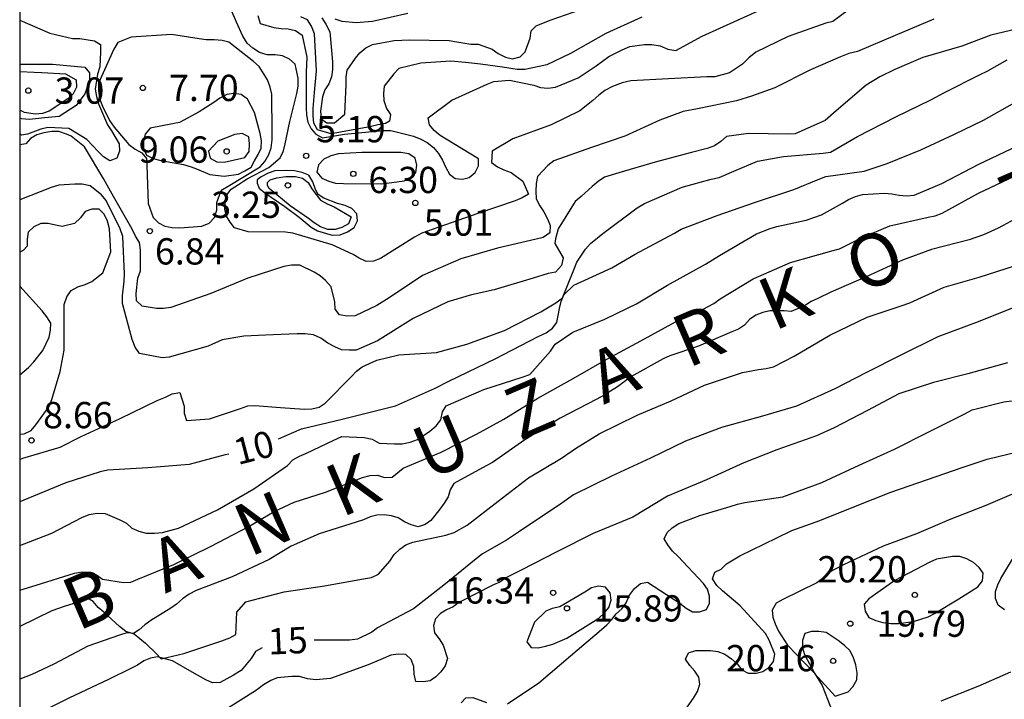
# Model space of a CAD drawing. Units: metres. Extents: x 578194 to 578545, y 4796539 to 4796790.
# Drawn here: x 578194 to 578222, y 4796683 to 4796702 of the extents above; entities that cross this region are included whole.
import ezdxf

# ---------------------------------------------------------------- set-up
doc = ezdxf.new("R2010")
doc.units = ezdxf.units.M
for name, color, linetype in [('010106', 9, 'Continuous'), ('020104', 34, 'Continuous'), ('020204', 9, 'Continuous'), ('020306', 9, 'Continuous'), ('020307', 24, 'Continuous'), ('020308', 9, 'Continuous')]:
    doc.layers.add(name, color=color, linetype=linetype)
doc.layers.add('020105', color=24, linetype='Continuous', lineweight=30)
doc.styles.add('ARIAL', font='ARIAL.TTF', dxfattribs={"height": 1})
doc.styles.add('ARIALI', font='ARIALI.TTF', dxfattribs={"height": 1})

# ---------------------------------------------------------------- blocks, each defined once
blk = doc.blocks.new('COTAPU')
blk.add_circle((0, 0), 0.075)

msp = doc.modelspace()

# ---------------------------------------------------------------- linework, layer by layer
at = {"layer": '010106', "flags": 128}
msp.add_lwpolyline([(578194.323, 4796540.248), (578544.313, 4796540.24), (578544.318, 4796790.233), (578194.328, 4796790.241)], close=True, dxfattribs=at)
at = {"layer": '020104', "flags": 128}
for points, elevation in [([(578218.419, 4796702.875), (578217.541, 4796702.221), (578217.341, 4796702.169), (578216.269, 4796701.787), (578215.342, 4796701.341), (578215.148, 4796701.185), (578214.964, 4796701.001), (578214.596, 4796700.753), (578214.172, 4796700.639), (578213.946, 4796700.639), (578212.85, 4796700.587), (578211.772, 4796700.523), (578211.532, 4796700.467), (578211.256, 4796700.367), (578211.038, 4796700.245), (578210.86, 4796700.117), (578210.694, 4796699.961), (578210.324, 4796699.671), (578209.496, 4796699.267), (578208.41, 4796698.871), (578207.82, 4796698.521), (578207.8, 4796698.191), (578207.966, 4796698.073), (578208.146, 4796697.981), (578208.362, 4796697.909), (578208.694, 4796697.659), (578208.856, 4796697.287), (578208.676, 4796697.187), (578208.472, 4796697.101), (578207.406, 4796696.739), (578206.294, 4796696.345), (578205.804, 4796696.171), (578205.594, 4796696.057), (578204.63, 4796695.449), (578204.428, 4796695.377), (578204.222, 4796695.371), (578204.022, 4796695.457), (578203.844, 4796695.563), (578203.242, 4796695.845), (578202.124, 4796696.179), (578201.918, 4796696.201), (578200.85, 4796696.211), (578200.46, 4796696.329), (578200.332, 4796696.485), (578200.23, 4796696.659), (578200.184, 4796696.857), (578200.186, 4796697.073), (578200.24, 4796697.271), (578200.36, 4796697.433), (578200.575, 4796697.569), (578200.715, 4796697.663), (578200.822, 4796697.723), (578201.438, 4796698.049), (578201.764, 4796698.329), (578201.858, 4796698.525), (578201.902, 4796698.727), (578202.038, 4796699.363), (578202.24, 4796700.159), (578202.274, 4796700.377), (578202.274, 4796700.597), (578202.19, 4796701.003), (578202.032, 4796701.141), (578201.826, 4796701.243), (578201.622, 4796701.267), (578201.386, 4796701.271), (578201.172, 4796701.331), (578200.978, 4796701.459), (578200.82, 4796701.605), (578200.698, 4796701.801), (578200.512, 4796702.199), (578200.18, 4796702.981)], 6), ([(578202.948, 4796702.323), (578203.07, 4796702.143), (578203.176, 4796701.925), (578203.258, 4796701.067), (578203.258, 4796700.851), (578203.228, 4796700.643), (578203.15, 4796700.439), (578203.038, 4796700.265), (578202.966, 4796700.071), (578202.916, 4796699.655), (578202.93, 4796699.441), (578203.094, 4796699.325), (578203.31, 4796699.323), (578203.61, 4796699.577), (578203.646, 4796700.417), (578203.644, 4796700.633), (578203.678, 4796700.833), (578203.912, 4796701.173), (578204.038, 4796701.329), (578204.204, 4796701.467), (578204.394, 4796701.567), (578205.018, 4796701.677), (578205.456, 4796701.697), (578206.592, 4796701.673), (578206.806, 4796701.637), (578207.204, 4796701.569), (578207.418, 4796701.569), (578207.82, 4796701.429), (578207.986, 4796701.307), (578208.192, 4796701.197), (578208.4, 4796701.149), (578208.616, 4796701.213), (578208.762, 4796701.353), (578208.904, 4796701.747), (578208.928, 4796701.953), (578209.072, 4796702.097), (578209.468, 4796702.257), (578210.566, 4796702.643)], 3), ([(578212.094, 4796702.345), (578211.064, 4796701.879), (578210.056, 4796701.307), (578209.38, 4796700.981), (578209.162, 4796700.939), (578208.75, 4796700.853), (578208.528, 4796700.853), (578208.11, 4796700.919), (578207.48, 4796701.003), (578207.05, 4796701.049), (578206.64, 4796701.087), (578205.78, 4796701.031), (578205.152, 4796700.873), (578205.004, 4796700.729), (578204.736, 4796700.375), (578204.714, 4796700.163), (578204.722, 4796699.959), (578204.8, 4796699.739), (578204.91, 4796699.565), (578204.884, 4796699.378), (578204.771, 4796699.311), (578204.55, 4796699.267), (578204.32, 4796699.211), (578203.216, 4796699.013), (578202.824, 4796699.123), (578202.726, 4796699.319), (578202.704, 4796699.523), (578202.704, 4796699.737), (578202.738, 4796700.193), (578202.796, 4796700.813), (578202.738, 4796701.863), (578202.654, 4796702.083), (578202.542, 4796702.265), (578202.352, 4796702.349)], 4), ([(578203.324, 4796702.293), (578203.52, 4796702.231), (578203.932, 4796702.191), (578204.396, 4796702.229), (578205.41, 4796702.459)], 2), ([(578220.427, 4796702.287), (578219.325, 4796701.821), (578218.249, 4796701.365), (578217.999, 4796701.305), (578217.763, 4796701.209), (578216.909, 4796700.837), (578215.887, 4796700.327), (578215.219, 4796700.087), (578214.791, 4796699.955), (578213.682, 4796699.723), (578213.272, 4796699.647), (578212.604, 4796699.403), (578211.608, 4796698.941), (578210.654, 4796698.623), (578209.58, 4796698.243), (578209.402, 4796698.103), (578209.11, 4796697.793), (578209.07, 4796697.589), (578209.058, 4796697.373), (578209.072, 4796697.157), (578209.174, 4796696.953), (578209.292, 4796696.783), (578209.4, 4796696.587), (578209.468, 4796696.391), (578209.466, 4796696.187), (578209.276, 4796696.049), (578209.068, 4796696.005), (578207.968, 4796695.751), (578206.922, 4796695.445), (578205.826, 4796694.967), (578204.876, 4796694.327), (578204.52, 4796694.111), (578203.902, 4796693.819), (578203.672, 4796693.805), (578203.458, 4796693.839), (578203.328, 4796694.003), (578203.32, 4796694.215), (578203.214, 4796694.639), (578203.058, 4796694.827), (578202.902, 4796694.957), (578202.728, 4796695.063), (578202.322, 4796695.265), (578202.082, 4796695.259), (578201.866, 4796695.219), (578200.842, 4796694.891), (578199.78, 4796694.452), (578198.642, 4796694.054), (578198.434, 4796694.022), (578198.228, 4796694.022), (578197.822, 4796694.094), (578197.656, 4796694.242), (578197.646, 4796694.448), (578197.692, 4796694.894), (578197.774, 4796695.102), (578197.772, 4796695.698), (578197.746, 4796695.908), (578197.626, 4796696.094), (578197.534, 4796696.294), (578196.964, 4796697.29), (578196.724, 4796697.713), (578196.17, 4796698.637), (578195.795, 4796698.941), (578195.657, 4796699.006), (578195.44, 4796699.077), (578195.24, 4796699.075), (578195.012, 4796699.039), (578194.81, 4796698.981), (578194.634, 4796698.874), (578194.498, 4796698.722), (578194.326, 4796698.7)], 7), ([(578194.326, 4796702.259), (578195.186, 4796701.887), (578195.83, 4796701.733), (578196.038, 4796701.733), (578196.456, 4796701.669), (578196.63, 4796701.559), (578196.632, 4796701.349), (578196.61, 4796700.921), (578196.546, 4796700.711), (578196.48, 4796700.287), (578196.516, 4796700.077), (578196.578, 4796699.871), (578196.828, 4796699.273), (578196.942, 4796699.101), (578197.162, 4796698.727), (578197.176, 4796698.513), (578197.1, 4796698.319), (578196.894, 4796698.245), (578196.716, 4796698.353), (578196.568, 4796698.505), (578196.236, 4796698.854), (578195.722, 4796699.165), (578195.124, 4796699.189), (578194.924, 4796699.147), (578194.544, 4796699), (578194.377, 4796698.978), (578194.326, 4796698.999)], 6), ([(578223.181, 4796702.095), (578222.053, 4796701.831), (578221.227, 4796701.519), (578220.117, 4796701.191), (578219.317, 4796700.847), (578218.889, 4796700.641), (578218.495, 4796700.405), (578217.643, 4796699.667), (578217.329, 4796699.393), (578217.089, 4796699.285), (578216.471, 4796699.015), (578216.257, 4796699.005), (578215.133, 4796699.023), (578214.507, 4796698.933), (578214.349, 4796698.797), (578214.161, 4796698.665), (578213.953, 4796698.591), (578213.511, 4796698.481), (578212.47, 4796698.205), (578211.43, 4796697.895), (578211.026, 4796697.775), (578210.842, 4796697.651), (578210.672, 4796697.505), (578210.358, 4796697.223), (578210.182, 4796697.079), (578209.7, 4796696.297), (578209.622, 4796696.017), (578209.608, 4796695.881), (578209.84, 4796695.473), (578209.793, 4796695.255), (578209.628, 4796695.065), (578209.416, 4796695.021), (578208.99, 4796694.891), (578207.874, 4796694.559), (578207.226, 4796694.419), (578206.554, 4796694.213), (578205.564, 4796693.739), (578204.542, 4796693.097), (578203.932, 4796692.837), (578203.728, 4796692.831), (578203.512, 4796692.845), (578203.318, 4796692.925), (578203.118, 4796693.033), (578202.922, 4796693.175), (578202.712, 4796693.273), (578202.478, 4796693.301), (578202.248, 4796693.301), (578201.56, 4796693.268), (578201.34, 4796693.258), (578200.722, 4796693.23), (578200.104, 4796693.128), (578199.708, 4796692.948), (578198.592, 4796692.632), (578198.39, 4796692.618), (578197.744, 4796692.738), (578197.618, 4796692.918), (578197.534, 4796693.138), (578197.256, 4796694.166), (578197.256, 4796694.382), (578197.304, 4796694.802), (578197.314, 4796695.014), (578197.268, 4796696.082), (578197.194, 4796696.3), (578196.792, 4796697.108), (578196.656, 4796697.266), (578196.334, 4796697.526), (578196.108, 4796697.574), (578195.896, 4796697.578), (578195.436, 4796697.542), (578195.222, 4796697.478), (578194.326, 4796697.128)], 8), ([(578194.326, 4796689.715), (578194.414, 4796689.746), (578195.476, 4796690.064), (578196.08, 4796690.37), (578197.194, 4796690.884), (578198.248, 4796691.396), (578198.49, 4796691.488), (578198.674, 4796691.586), (578198.892, 4796691.63), (578199.02, 4796691.236), (578199.02, 4796691.032), (578199.09, 4796690.824), (578199.744, 4796690.874), (578200.632, 4796691.168), (578200.838, 4796691.24), (578201.038, 4796691.258), (578201.77, 4796691.2), (578202.452, 4796691.152), (578202.668, 4796691.158), (578202.872, 4796691.202), (578203.048, 4796691.32), (578203.8, 4796692.086), (578203.942, 4796692.233), (578204.106, 4796692.361), (578204.524, 4796692.551), (578205.146, 4796692.705), (578206.224, 4796692.765), (578207.092, 4796693.001), (578208.164, 4796693.395), (578209.202, 4796693.931), (578209.638, 4796694.185), (578209.82, 4796694.327), (578210.148, 4796695.129), (578210.234, 4796695.343), (578210.484, 4796695.717), (578210.62, 4796695.879), (578210.978, 4796696.165), (578211.952, 4796696.899), (578212.162, 4796697.027), (578213.245, 4796697.489), (578214.069, 4796697.719), (578214.295, 4796697.761), (578214.715, 4796697.949), (578215.397, 4796698.235), (578216.139, 4796698.365), (578217.265, 4796698.457), (578217.477, 4796698.487), (578218.249, 4796698.935), (578219.339, 4796699.499), (578220.347, 4796699.981), (578220.737, 4796700.193), (578221.749, 4796700.703), (578221.951, 4796700.797), (578222.525, 4796701.123)], 9), ([(578194.326, 4796700.792), (578194.738, 4796700.771), (578194.958, 4796700.767), (578195.628, 4796700.728), (578195.94, 4796700.555), (578195.942, 4796700.341), (578195.846, 4796700.157), (578195.7, 4796700.015), (578195.164, 4796699.655), (578194.97, 4796699.595), (578194.766, 4796699.575), (578194.456, 4796699.621), (578194.326, 4796699.686)], 4), ([(578194.326, 4796687.258), (578195.24, 4796687.61), (578196.102, 4796688.054), (578196.306, 4796688.144), (578196.536, 4796688.176), (578196.764, 4796688.172), (578197.164, 4796688.002), (578197.37, 4796687.894), (578197.524, 4796687.75), (578197.728, 4796687.668), (578197.936, 4796687.606), (578198.168, 4796687.608), (578198.404, 4796687.632), (578198.856, 4796687.752), (578199.968, 4796688.274), (578201.006, 4796688.87), (578201.968, 4796689.544), (578202.126, 4796689.698), (578202.312, 4796689.81), (578202.518, 4796689.89), (578203.292, 4796690.268), (578203.518, 4796690.366), (578204.164, 4796690.338), (578204.392, 4796690.294), (578204.592, 4796690.18), (578205.026, 4796690.158), (578205.242, 4796690.164), (578205.47, 4796690.204), (578205.682, 4796690.288), (578206.032, 4796690.517), (578206.212, 4796690.673), (578206.35, 4796690.847), (578206.398, 4796691.071), (578206.504, 4796691.245), (578207.576, 4796691.711), (578208.673, 4796692.063), (578208.895, 4796692.135), (578209.479, 4796692.809), (578209.615, 4796693.003), (578210.123, 4796693.353), (578211.035, 4796693.719), (578211.677, 4796694.035), (578211.935, 4796694.157), (578212.823, 4796694.695), (578213.905, 4796695.287), (578214.307, 4796695.535), (578215.361, 4796696.153), (578215.751, 4796696.311), (578215.947, 4796696.361), (578216.787, 4796696.543), (578217.225, 4796696.697), (578217.825, 4796697.035), (578217.995, 4796697.141), (578218.193, 4796697.227), (578218.389, 4796697.279), (578219.017, 4796697.313), (578219.233, 4796697.297), (578219.435, 4796697.261), (578219.645, 4796697.243), (578219.867, 4796697.257), (578220.657, 4796697.591), (578221.715, 4796698.143), (578222.823, 4796698.665)], 11), ([(578194.326, 4796685.984), (578194.792, 4796686.122), (578195.89, 4796686.468), (578196.112, 4796686.508), (578196.324, 4796686.496), (578196.516, 4796686.416), (578196.688, 4796686.292), (578197.288, 4796686.196), (578197.5, 4796686.214), (578197.692, 4796686.298), (578198.724, 4796686.712), (578199.794, 4796687.242), (578200.844, 4796687.794), (578201.594, 4796688.228), (578202.164, 4796688.492), (578203.058, 4796688.782), (578204.114, 4796689.194), (578204.334, 4796689.26), (578204.538, 4796689.264), (578204.744, 4796689.196), (578204.958, 4796689.204), (578205.278, 4796689.46), (578206.36, 4796689.926), (578207.366, 4796690.435), (578208.151, 4796690.861), (578209.121, 4796691.463), (578210.133, 4796692.029), (578211.089, 4796692.573), (578212.057, 4796693.097), (578213.051, 4796693.647), (578213.533, 4796693.839), (578214.149, 4796694.167), (578214.327, 4796694.299), (578215.267, 4796694.871), (578216.339, 4796695.333), (578217.519, 4796695.669), (578217.735, 4796695.727), (578218.361, 4796696.039), (578219.169, 4796696.385), (578220.269, 4796696.631), (578220.469, 4796696.675), (578220.663, 4796696.751), (578221.707, 4796697.319), (578222.731, 4796697.807)], 12), ([(578194.326, 4796690.438), (578194.45, 4796690.446), (578194.648, 4796690.544), (578194.78, 4796690.706), (578195.162, 4796691.226), (578195.242, 4796691.422), (578195.48, 4796692.226), (578195.594, 4796692.838), (578195.594, 4796693.058), (578195.594, 4796694.14), (578195.668, 4796694.358), (578195.792, 4796694.542), (578195.982, 4796694.64), (578196.19, 4796694.71), (578196.382, 4796694.798), (578196.7, 4796695.04), (578196.922, 4796695.646), (578196.888, 4796696.3), (578196.826, 4796696.522), (578196.736, 4796696.72), (578196.59, 4796696.86), (578196.386, 4796696.864), (578196.196, 4796696.796), (578196.058, 4796696.612), (578195.892, 4796696.452), (578195.534, 4796696.362), (578195.342, 4796696.4), (578195.14, 4796696.454), (578194.93, 4796696.45), (578194.728, 4796696.36), (578194.562, 4796696.202), (578194.54, 4796696.002), (578194.54, 4796695.8), (578194.419, 4796695.681), (578194.326, 4796695.636)], 9), ([(578222.866, 4796696.641), (578222.268, 4796696.317), (578221.851, 4796696.124), (578221.441, 4796695.981), (578220.363, 4796695.71), (578219.53, 4796695.403), (578218.5, 4796694.926), (578217.485, 4796694.491), (578217.116, 4796694.31), (578216.925, 4796694.226), (578216.737, 4796694.103), (578216.355, 4796693.942), (578216.152, 4796693.953), (578215.746, 4796693.959), (578215.548, 4796693.913), (578215.344, 4796693.835), (578215.169, 4796693.71), (578215.022, 4796693.549), (578214.849, 4796693.438), (578214.66, 4796693.354), (578213.704, 4796692.949), (578212.889, 4796692.673), (578212.697, 4796692.588), (578211.78, 4796692.074), (578211.393, 4796691.792), (578210.996, 4796691.541), (578210.801, 4796691.433), (578209.76, 4796690.891), (578208.748, 4796690.277), (578207.826, 4796689.628), (578207.644, 4796689.533), (578206.725, 4796689.023), (578206.618, 4796688.849), (578206.56, 4796688.647), (578206.448, 4796688.465), (578206.317, 4796688.297), (578206.065, 4796687.974), (578205.898, 4796687.855), (578205.706, 4796687.794), (578205.501, 4796687.843), (578205.313, 4796687.934), (578205.135, 4796688.048), (578204.94, 4796688.101), (578204.73, 4796688.133), (578204.522, 4796688.124), (578204.328, 4796688.075), (578204.138, 4796687.993), (578203.931, 4796687.927), (578202.874, 4796687.594), (578202.073, 4796687.242), (578201.45, 4796686.856), (578200.393, 4796686.364), (578199.362, 4796685.969), (578199.162, 4796685.868), (578198.974, 4796685.734), (578198.803, 4796685.581), (578198.639, 4796685.464), (578198.07, 4796685.115), (578197.896, 4796684.992), (578197.731, 4796684.851), (578197.569, 4796684.741)], 13), ([(578197.569, 4796684.741), (578197.596, 4796684.738), (578197.912, 4796684.468), (578198.22, 4796684.176), (578198.36, 4796684.02), (578199.006, 4796684.17), (578200.094, 4796684.534), (578200.324, 4796684.616), (578200.498, 4796684.718), (578200.518, 4796685.134), (578200.52, 4796685.356), (578200.78, 4796685.644), (578201.878, 4796685.938), (578203.032, 4796686.106), (578204.142, 4796686.304), (578204.367, 4796686.342), (578204.567, 4796686.442), (578204.891, 4796686.806), (578205.021, 4796687.004), (578205.175, 4796687.154), (578205.351, 4796687.274), (578205.551, 4796687.35), (578206.497, 4796687.552), (578206.727, 4796687.626), (578207.101, 4796687.84), (578207.989, 4796688.522), (578208.855, 4796689.187), (578209.799, 4796689.747), (578210.195, 4796690.029), (578210.867, 4796690.447), (578211.955, 4796690.975), (578212.927, 4796691.387), (578213.875, 4796691.839), (578214.969, 4796692.197), (578215.423, 4796692.283), (578215.637, 4796692.307), (578215.849, 4796692.357), (578216.441, 4796692.667), (578217.461, 4796693.267), (578218.523, 4796693.773), (578219.493, 4796694.105), (578219.739, 4796694.187), (578220.721, 4796694.635), (578221.725, 4796694.915), (578222.733, 4796695.243)], 14), ([(578222.528, 4796692.468), (578221.4, 4796692.162), (578220.424, 4796691.912), (578219.432, 4796691.592), (578218.536, 4796691.116), (578217.582, 4796690.618), (578217.076, 4796690.386), (578215.948, 4796689.984), (578215.002, 4796689.614), (578213.94, 4796689.136), (578212.824, 4796688.668), (578211.832, 4796688.07), (578210.698, 4796687.602), (578209.658, 4796687.075), (578208.648, 4796686.553), (578208.204, 4796686.337), (578208.036, 4796686.213), (578207.85, 4796686.133), (578206.864, 4796685.625), (578206.7, 4796685.509), (578206.514, 4796685.423), (578206.34, 4796685.317), (578206.196, 4796685.167), (578206.144, 4796684.971), (578206.168, 4796684.765), (578206.304, 4796684.589), (578206.414, 4796684.409), (578206.544, 4796684.029), (578206.474, 4796683.821), (578206.352, 4796683.647), (578206.208, 4796683.505), (578206.042, 4796683.391), (578205.842, 4796683.361), (578205.636, 4796683.371), (578205.59, 4796683.581), (578205.576, 4796683.797), (578205.502, 4796683.997), (578205.35, 4796684.141), (578205.13, 4796684.153), (578204.918, 4796684.125), (578204.7, 4796684.027), (578204.272, 4796683.845), (578203.198, 4796683.461), (578202.782, 4796683.423), (578202.544, 4796683.449), (578202.314, 4796683.511), (578202.091, 4796683.517), (578201.677, 4796683.481), (578201.495, 4796683.397), (578201.287, 4796683.273), (578201.089, 4796683.121), (578200.081, 4796682.487)], 16), ([(578208.256, 4796682.733), (578209.146, 4796683.339), (578210.054, 4796684.105), (578210.934, 4796684.861), (578211.094, 4796684.987), (578211.234, 4796685.141), (578211.356, 4796685.303), (578211.514, 4796685.445), (578211.644, 4796685.619), (578211.742, 4796685.835), (578211.878, 4796686.028), (578212.054, 4796686.168), (578212.254, 4796686.206), (578213.172, 4796685.61), (578213.356, 4796685.47), (578213.54, 4796685.364), (578213.74, 4796685.362), (578213.934, 4796685.43), (578214.026, 4796685.612), (578214.026, 4796685.814), (578213.962, 4796686.008), (578213.848, 4796686.174), (578213.12, 4796686.952), (578212.97, 4796687.094), (578212.832, 4796687.272), (578212.724, 4796687.444), (578212.812, 4796687.624), (578212.96, 4796687.76), (578213.142, 4796687.884), (578213.742, 4796688.112), (578214.612, 4796688.368), (578214.822, 4796688.438), (578215.032, 4796688.48), (578216.112, 4796688.642), (578217.23, 4796689.056), (578218.296, 4796689.546), (578219.31, 4796690.008), (578220.288, 4796690.498), (578221.316, 4796691.02), (578221.524, 4796691.126), (578222.428, 4796691.362), (578223.526, 4796691.494)], 17), ([(578213.314, 4796682.549), (578213.57, 4796682.897), (578213.684, 4796683.085), (578213.744, 4796683.295), (578213.716, 4796683.499), (578213.608, 4796683.671), (578213.456, 4796683.833), (578213.338, 4796684.013), (578213.426, 4796684.193), (578213.628, 4796684.259), (578214.048, 4796684.257), (578214.262, 4796684.226), (578214.46, 4796684.158), (578214.654, 4796684.02), (578214.808, 4796683.882), (578214.942, 4796683.708), (578215.128, 4796683.608), (578215.352, 4796683.61), (578215.55, 4796683.656), (578215.714, 4796683.774), (578215.846, 4796683.948), (578215.888, 4796684.15), (578215.726, 4796684.55), (578215.622, 4796684.74), (578214.896, 4796685.53), (578214.392, 4796685.96), (578214.234, 4796686.114), (578214.112, 4796686.3), (578214.172, 4796686.494), (578214.354, 4796686.578), (578214.512, 4796686.732), (578214.888, 4796686.966), (578215.942, 4796687.472), (578216.376, 4796687.686), (578217.176, 4796687.968), (578218.188, 4796688.38), (578219.204, 4796688.784), (578220.246, 4796689.142), (578221.236, 4796689.484), (578221.954, 4796689.726), (578223.054, 4796689.992)], 18), ([(578223.046, 4796688.888), (578221.918, 4796688.4), (578220.868, 4796687.992), (578219.93, 4796687.59), (578218.984, 4796687.242), (578217.848, 4796686.702), (578217.428, 4796686.482), (578217.28, 4796686.33), (578217.088, 4796686.192), (578216.12, 4796685.718), (578215.924, 4796685.606), (578215.812, 4796685.414), (578215.828, 4796685.21), (578215.896, 4796685.016), (578215.994, 4796684.814), (578216.248, 4796684.406), (578217.018, 4796683.606), (578217.238, 4796683.254), (578217.48, 4796682.654)], 19), ([(578222.444, 4796685.416), (578222.264, 4796685.55), (578222.188, 4796685.742), (578222.194, 4796685.942), (578222.252, 4796686.134), (578222.34, 4796686.318), (578222.788, 4796687.054)], 19), ([(578197.503, 4796684.75), (578197.352, 4796684.803), (578197.177, 4796684.942), (578196.721, 4796685.35), (578196.567, 4796685.488), (578196.425, 4796685.654), (578196.24, 4796685.758), (578196.036, 4796685.715), (578195.845, 4796685.589), (578195.626, 4796685.522), (578195.241, 4796685.39), (578194.326, 4796684.942)], 13), ([(578197.503, 4796684.75), (578197.382, 4796684.766), (578197.17, 4796684.692), (578196.266, 4796684.386), (578195.294, 4796683.872), (578194.672, 4796683.572), (578194.326, 4796683.444)], 14), ([(578197.569, 4796684.741), (578197.555, 4796684.732), (578197.503, 4796684.75)], 13), ([(578197.569, 4796684.741), (578197.503, 4796684.75)], 14), ([(578206.932, 4796682.761), (578207.066, 4796682.911), (578207.266, 4796682.915), (578207.652, 4796682.771)], 17)]:
    msp.add_lwpolyline(points, dxfattribs=dict(at, elevation=elevation))
for points, elevation in [([(578198.654, 4796701.847), (578197.51, 4796701.769), (578197.124, 4796701.619), (578197.014, 4796701.429), (578196.578, 4796700.463), (578196.578, 4796700.253), (578196.604, 4796700.023), (578196.69, 4796699.805), (578196.892, 4796699.391), (578197.024, 4796699.199), (578197.438, 4796698.707), (578197.624, 4796698.577), (578197.814, 4796698.469), (578197.94, 4796698.309), (578197.958, 4796698.103), (578197.996, 4796697.027), (578198.132, 4796696.621), (578198.286, 4796696.469), (578198.472, 4796696.379), (578198.676, 4796696.339), (578198.892, 4796696.327), (578199.526, 4796696.371), (578199.732, 4796696.465), (578199.884, 4796696.625), (578199.956, 4796696.829), (578199.956, 4796697.055), (578200.068, 4796697.369), (578200.114, 4796697.422), (578200.28, 4796697.515), (578201.192, 4796698.067), (578201.328, 4796698.219), (578201.44, 4796698.417), (578201.5, 4796698.615), (578201.532, 4796698.843), (578201.534, 4796699.049), (578201.524, 4796700.143), (578201.476, 4796700.347), (578201.402, 4796700.555), (578201.16, 4796700.931), (578201, 4796701.077), (578200.3, 4796701.629), (578200.102, 4796701.679), (578199.878, 4796701.699), (578199.652, 4796701.699), (578199.452, 4796701.721)], 7), ([(578199.452, 4796699.643), (578198.89, 4796699.333), (578198.682, 4796699.299), (578198.05, 4796699.171), (578197.902, 4796699.007), (578197.856, 4796698.803), (578197.858, 4796698.593), (578197.942, 4796698.401), (578198.134, 4796698.303), (578198.352, 4796698.253), (578198.996, 4796698.139), (578199.221, 4796698.07), (578199.368, 4796698.015), (578199.752, 4796697.851), (578200.158, 4796697.805), (578200.57, 4796697.861), (578200.754, 4796697.951), (578200.932, 4796698.061), (578201.024, 4796698.245), (578201.134, 4796698.421), (578201.222, 4796698.605), (578201.226, 4796698.809), (578201.192, 4796699.021), (578201.028, 4796699.619), (578200.824, 4796700.005), (578200.646, 4796700.139), (578200.434, 4796700.163), (578200.234, 4796700.133), (578200.04, 4796700.031), (578199.868, 4796699.907)], 8), ([(578199.984, 4796698.801), (578199.714, 4796698.513), (578199.764, 4796698.313), (578199.95, 4796698.215), (578200.162, 4796698.199), (578200.752, 4796698.333), (578200.872, 4796698.509), (578200.886, 4796698.725), (578200.862, 4796698.925), (578200.676, 4796699.021), (578200.468, 4796698.989)], 9), ([(578204.09, 4796698.477), (578203.424, 4796698.445), (578203.206, 4796698.379), (578203.008, 4796698.285), (578202.856, 4796698.129), (578202.812, 4796697.921), (578202.948, 4796697.745), (578203.154, 4796697.661), (578203.346, 4796697.603), (578203.574, 4796697.589), (578204.666, 4796697.587), (578205.302, 4796697.667), (578205.508, 4796697.757), (578205.636, 4796697.911), (578205.664, 4796698.113), (578205.614, 4796698.317), (578205.438, 4796698.437), (578205.212, 4796698.481), (578204.998, 4796698.481)], 6), ([(578201.395, 4796697.623), (578201.475, 4796697.696), (578201.662, 4796697.756), (578201.922, 4796697.796), (578202.195, 4796697.792), (578202.397, 4796697.742), (578202.563, 4796697.621), (578202.661, 4796697.445), (578202.914, 4796697.115), (578203.102, 4796697.012), (578203.301, 4796696.932), (578203.79, 4796696.637), (578203.713, 4796696.442), (578203.525, 4796696.337), (578203.33, 4796696.279), (578203.118, 4796696.282), (578202.917, 4796696.356), (578202.735, 4796696.47), (578202.572, 4796696.595), (578202.047, 4796696.958), (578201.449, 4796697.449), (578201.402, 4796697.536)], 4), ([(578209.022, 4796685.067), (578208.804, 4796684.501), (578208.93, 4796684.343), (578209.134, 4796684.331), (578209.34, 4796684.377), (578209.546, 4796684.443), (578209.946, 4796684.609), (578210.86, 4796685.177), (578211.018, 4796685.325), (578211.15, 4796685.487), (578211.21, 4796685.695), (578211.184, 4796685.909), (578211.048, 4796686.067), (578210.85, 4796686.097), (578210.652, 4796686.047), (578210.464, 4796685.925), (578209.744, 4796685.507), (578209.532, 4796685.453), (578209.344, 4796685.383)], 16)]:
    msp.add_lwpolyline(points, close=True, dxfattribs=dict(at, elevation=elevation))
at = {"layer": '020105', "flags": 128}
for points, elevation in [([(578201.126, 4796702.387), (578201.192, 4796702.167), (578201.58, 4796702.049), (578201.786, 4796702.021), (578201.992, 4796702.015), (578202.198, 4796701.959), (578202.39, 4796701.833), (578202.524, 4796701.203), (578202.504, 4796700.777), (578202.502, 4796699.757), (578202.512, 4796699.549), (578202.552, 4796699.347), (578202.65, 4796699.155), (578202.784, 4796699.001), (578202.968, 4796698.899), (578203.594, 4796699.005), (578204.696, 4796699.109), (578204.922, 4796699.109), (578205.568, 4796698.947), (578205.78, 4796698.863), (578205.956, 4796698.763), (578206.142, 4796698.617), (578206.284, 4796698.455), (578206.402, 4796698.259), (578206.49, 4796698.047), (578206.6, 4796697.863), (578206.76, 4796697.733), (578206.964, 4796697.713), (578207.16, 4796697.767), (578207.334, 4796697.905), (578207.422, 4796698.099), (578207.426, 4796698.301), (578206.506, 4796698.857), (578206.332, 4796698.969), (578206.164, 4796699.105), (578206.026, 4796699.265), (578205.986, 4796699.465), (578206.666, 4796699.975), (578207.676, 4796700.427), (578207.868, 4796700.503), (578208.312, 4796700.547), (578209.002, 4796700.403), (578209.196, 4796700.337), (578209.404, 4796700.319), (578209.622, 4796700.345), (578210.268, 4796700.611), (578210.784, 4796700.951), (578211.152, 4796701.219), (578211.532, 4796701.411), (578211.744, 4796701.505), (578212.168, 4796701.561), (578212.38, 4796701.561), (578212.61, 4796701.525), (578212.828, 4796701.427), (578213.064, 4796701.395), (578213.81, 4796701.799), (578214.826, 4796702.257), (578215.864, 4796702.727)], 5), ([(578194.326, 4796700.997), (578195.256, 4796701.005), (578196.184, 4796700.915), (578196.316, 4796700.755), (578196.316, 4796700.527), (578196.186, 4796700.151), (578195.938, 4796699.819), (578195.45, 4796699.509), (578195.032, 4796699.467), (578194.598, 4796699.421), (578194.378, 4796699.441), (578194.326, 4796699.453)], 5), ([(578201.718, 4796690.304), (578201.936, 4796690.396), (578202.372, 4796690.59), (578203.536, 4796690.868), (578204.6, 4796691.126), (578205.058, 4796691.247), (578206.166, 4796691.741), (578206.575, 4796691.95), (578207.916, 4796692.6), (578208.144, 4796692.707), (578209.128, 4796693.225), (578209.36, 4796693.329), (578209.542, 4796693.461), (578209.658, 4796693.627), (578209.742, 4796694.025), (578209.784, 4796694.221), (578209.858, 4796694.415), (578210.148, 4796694.687), (578210.358, 4796694.781), (578211.229, 4796695.189), (578211.899, 4796695.579), (578213.023, 4796696.177), (578213.213, 4796696.287), (578214.239, 4796696.677), (578215.303, 4796697.055), (578216.429, 4796697.423), (578217.123, 4796697.705), (578217.343, 4796697.793), (578218.441, 4796697.945), (578219.099, 4796698.167), (578220.061, 4796698.553), (578220.997, 4796698.991), (578221.845, 4796699.401), (578222.831, 4796699.953)], 10), ([(578194.326, 4796692.128), (578194.572, 4796692.344), (578194.722, 4796692.502), (578194.982, 4796692.824), (578195.164, 4796693.202), (578195.202, 4796693.406), (578195.208, 4796693.61), (578195.1, 4796693.788), (578194.966, 4796693.956), (578194.326, 4796694.658)], 10), ([(578222.714, 4796694.056), (578221.692, 4796693.646), (578220.546, 4796693.216), (578219.464, 4796692.678), (578218.504, 4796692.194), (578217.606, 4796691.726), (578216.508, 4796691.234), (578215.536, 4796690.946), (578214.362, 4796690.622), (578213.338, 4796690.238), (578212.334, 4796689.754), (578211.22, 4796689.236), (578210.134, 4796688.7), (578209.807, 4796688.469), (578208.57, 4796687.633), (578208.226, 4796687.413), (578207.536, 4796687.019), (578207.356, 4796686.871), (578206.436, 4796686.127), (578205.57, 4796685.449), (578204.54, 4796684.901), (578204.378, 4796684.779), (578203.972, 4796684.583), (578203.74, 4796684.557), (578203.5, 4796684.557), (578202.731, 4796684.557)], 15), ([(578200.292, 4796689.869), (578200.19, 4796689.842), (578199.16, 4796689.57), (578197.986, 4796689.474), (578196.826, 4796689.41), (578196.624, 4796689.362), (578195.644, 4796689.042), (578194.556, 4796688.602), (578194.326, 4796688.504)], 10), ([(578201.247, 4796684.333), (578201.061, 4796684.233), (578200.937, 4796684.029), (578200.643, 4796683.691), (578200.433, 4796683.555), (578200.045, 4796683.341), (578199.831, 4796683.337), (578199.635, 4796683.425), (578199.251, 4796683.635), (578198.683, 4796683.963), (578198.255, 4796684.073), (578198.057, 4796684.039), (578197.865, 4796683.961), (578197.689, 4796683.843), (578197.501, 4796683.745), (578196.879, 4796683.443), (578195.723, 4796682.899), (578194.655, 4796682.353), (578194.326, 4796682.193)], 15), ([(578222.62, 4796683.644), (578221.682, 4796683.226), (578220.63, 4796682.812)], 20)]:
    msp.add_lwpolyline(points, dxfattribs=dict(at, elevation=elevation))
for points, elevation in [([(578201.108, 4796697.703), (578201.102, 4796697.603), (578201.162, 4796697.456), (578201.324, 4796697.323), (578201.896, 4796696.935), (578202.302, 4796696.629), (578202.644, 4796696.345), (578202.83, 4796696.245), (578203.246, 4796696.117), (578203.472, 4796696.123), (578203.686, 4796696.211), (578203.872, 4796696.339), (578203.972, 4796696.525), (578203.952, 4796696.727), (578203.812, 4796696.875), (578203.62, 4796696.967), (578203.398, 4796697.021), (578203.012, 4796697.171), (578202.844, 4796697.281), (578202.769, 4796697.422), (578202.694, 4796697.643), (578202.584, 4796697.829), (578202.394, 4796697.909), (578202.166, 4796697.957), (578201.928, 4796697.961), (578201.609, 4796697.956), (578201.415, 4796697.89), (578201.215, 4796697.783)], 5), ([(578221.142, 4796685.73), (578221.688, 4796686.072), (578221.816, 4796686.248), (578221.84, 4796686.462), (578221.726, 4796686.63), (578221.558, 4796686.768), (578221.374, 4796686.872), (578221.172, 4796686.94), (578220.96, 4796686.944), (578220.504, 4796686.862), (578220.314, 4796686.78), (578219.318, 4796686.26), (578218.57, 4796685.732), (578218.438, 4796685.578), (578218.472, 4796685.38), (578218.574, 4796685.196), (578218.77, 4796685.11), (578218.976, 4796685.054), (578219.2, 4796685.03), (578219.422, 4796685.028), (578219.846, 4796685.082), (578220.268, 4796685.222), (578220.444, 4796685.318)], 20), ([(578217.608, 4796682.95), (578217.978, 4796683.078), (578218.118, 4796683.224), (578218.228, 4796683.422), (578218.236, 4796683.622), (578218.204, 4796683.852), (578218.124, 4796684.076), (578218.028, 4796684.254), (578217.88, 4796684.398), (578217.694, 4796684.544), (578217.354, 4796684.774), (578217.144, 4796684.798), (578216.936, 4796684.798), (578216.742, 4796684.742), (578216.678, 4796684.54), (578216.68, 4796684.334), (578216.74, 4796684.14), (578217.032, 4796683.594)], 20)]:
    msp.add_lwpolyline(points, close=True, dxfattribs=dict(at, elevation=elevation))

# ---------------------------------------------------------------- block references
at = {"layer": '020204', "rotation": 359.9987685839998}
for p in [(578197.838, 4796700.323, 7.7), (578194.57, 4796700.247, 3.07), (578200.234, 4796698.511, 9.056), (578202.506, 4796698.383, 5.192), (578203.85, 4796697.869, 6.298), (578201.983, 4796697.539, 3.248), (578205.622, 4796697.039, 5.012), (578198.038, 4796696.234, 6.84), (578194.662, 4796690.258, 8.66), (578209.556, 4796685.907, 16.336), (578219.886, 4796685.846, 20.196), (578209.952, 4796685.461, 15.888), (578218.042, 4796685.024, 19.79), (578217.556, 4796683.962, 20.158)]:
    msp.add_blockref('COTAPU', p, dxfattribs=at)

# ---------------------------------------------------------------- texts
at = {"layer": '020306', "style": 'ARIALI'}
msp.add_text('B   A   N   K   U   Z   A   R   K   O       Z   U   L   O   A', height=1.49996, rotation=23.3098, dxfattribs=at).set_placement((578195.979, 4796684.801))
at = {"layer": '020307', "style": 'ARIALI'}
for s, rotation, p in [('10', 14.5828, (578200.553, 4796689.549, 10)), ('15', 2.5798, (578201.428, 4796684.139, 15))]:
    msp.add_text(s, height=0.75, rotation=rotation, dxfattribs=at).set_placement(p)
at = {"layer": '020308', "style": 'ARIAL'}
for s, p in [('3.07', (578195.32, 4796699.872, 3.07)), ('7.70', (578198.588, 4796699.948, 7.7)), ('5.19', (578202.787, 4796698.77, 5.192)), ('9.06', (578197.724, 4796698.187, 9.056)), ('6.30', (578204.281, 4796697.32, 6.298)), ('3.25', (578199.794, 4796696.612, 3.248)), ('5.01', (578205.862, 4796696.103, 5.012)), ('6.84', (578198.185, 4796695.281, 6.84)), ('8.66', (578194.992, 4796690.605, 8.66)), ('20.20', (578217.105, 4796686.203, 20.195)), ('16.34', (578206.455, 4796685.596, 16.336)), ('15.89', (578210.702, 4796685.086, 15.888)), ('19.79', (578218.792, 4796684.649, 19.789)), ('20.16', (578214.493, 4796683.665, 20.157))]:
    msp.add_text(s, height=0.75, rotation=359.9988, dxfattribs=at).set_placement(p)

doc.saveas('drawing.dxf')
